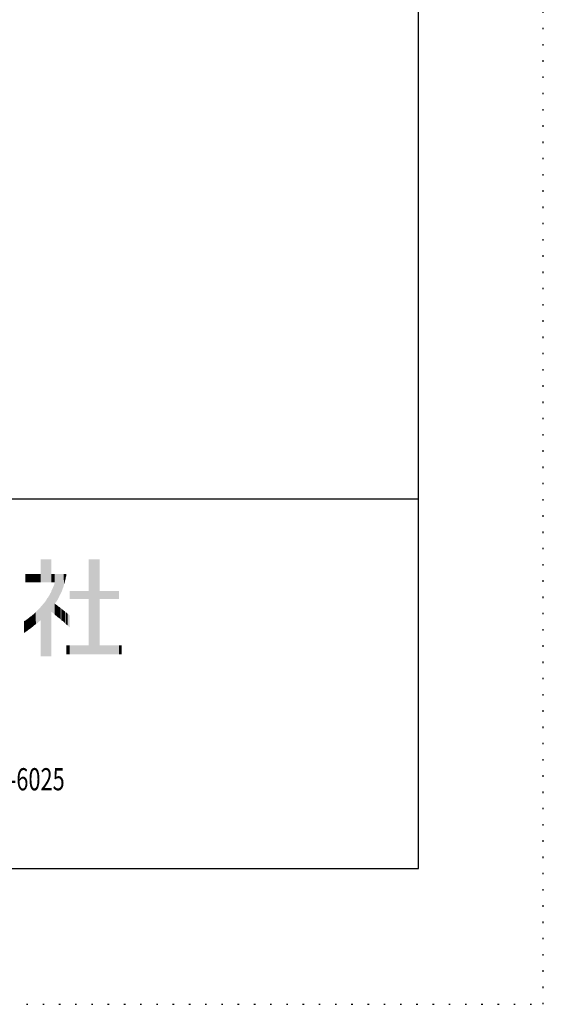
# Model space of a CAD drawing. Units: millimetres. Extents: x 0 to 420, y 0 to 297.
# Drawn here: x 385 to 420, y 0 to 67 of the extents above; entities that cross this region are included whole.
import ezdxf
from ezdxf.enums import TextEntityAlignment as Align

# ---------------------------------------------------------------- set-up
doc = ezdxf.new("R2010")
doc.units = ezdxf.units.MM
doc.linetypes.add('DOT', pattern=[1, 0, -1])
doc.layers.add('0-0 MOJI', color=7, linetype='Continuous')
doc.layers.add('0-3 CYAN', color=7, linetype='Continuous')
doc.layers.add('JWManaged1', color=7, linetype='Continuous', plot=False)
doc.styles.add('ＭＳ ゴシック', font='msgothic.ttc')

msp = doc.modelspace()

# ---------------------------------------------------------------- linework, layer by layer
at = {"layer": '0-0 MOJI', "color": 7, "linetype": 'Continuous'}
for points in [[(385.968, 28.562), (385.968, 30.112), (386.018, 28.562)], [(386.018, 28.562), (385.968, 30.112), (386.018, 30.112)], [(386.018, 28.562), (386.018, 30.112), (386.093, 28.562)], [(386.093, 28.562), (386.018, 30.112), (386.093, 30.112)], [(386.093, 28.562), (386.093, 30.112), (386.143, 28.562)], [(386.143, 28.562), (386.093, 30.112), (386.143, 30.112)], [(386.143, 28.562), (386.143, 30.112), (386.218, 28.562)], [(386.218, 28.562), (386.143, 30.112), (386.218, 30.112)], [(386.218, 28.562), (386.218, 30.112), (386.293, 28.562)], [(386.293, 28.562), (386.218, 30.112), (386.293, 30.112)], [(386.293, 28.562), (386.293, 30.112), (386.343, 28.562)], [(386.343, 28.562), (386.293, 30.112), (386.343, 30.112)], [(386.343, 28.562), (386.343, 30.112), (386.393, 28.562)], [(386.393, 28.562), (386.343, 30.112), (386.393, 30.112)], [(386.393, 28.562), (386.393, 30.112), (386.468, 28.562)], [(386.468, 28.562), (386.393, 30.112), (386.468, 30.112)], [(386.468, 28.562), (386.468, 30.112), (386.518, 28.562)], [(386.518, 28.562), (386.468, 30.112), (386.518, 30.112)], [(386.518, 28.562), (386.518, 30.112), (386.568, 28.562)], [(386.568, 28.562), (386.518, 30.112), (386.568, 30.112)], [(386.568, 28.562), (386.568, 30.112), (386.618, 28.562)], [(386.618, 28.562), (386.568, 30.112), (386.618, 30.112)], [(386.618, 28.562), (386.618, 30.112), (386.668, 28.562)], [(386.668, 28.562), (386.618, 30.112), (386.668, 30.112)], [(386.668, 28.562), (386.668, 30.112), (386.693, 28.562)], [(386.693, 28.562), (386.668, 30.112), (386.693, 30.112)], [(389.218, 23.687), (389.218, 30.112), (389.968, 23.687)], [(389.968, 23.687), (389.218, 30.112), (389.968, 30.112)], [(384.918, 28.562), (384.918, 29.137), (384.943, 28.562)], [(384.943, 28.562), (384.918, 29.137), (384.943, 29.137)], [(384.943, 28.562), (384.943, 29.137), (384.993, 28.562)], [(384.993, 28.562), (384.943, 29.137), (384.993, 29.137)], [(384.993, 28.562), (384.993, 29.137), (385.043, 28.562)], [(385.043, 28.562), (384.993, 29.137), (385.043, 29.137)], [(385.043, 28.562), (385.043, 29.137), (385.068, 28.562)], [(385.068, 28.562), (385.043, 29.137), (385.068, 29.137)], [(385.068, 28.562), (385.068, 29.137), (385.118, 28.562)], [(385.118, 28.562), (385.068, 29.137), (385.118, 29.137)], [(385.118, 28.562), (385.118, 29.137), (385.143, 28.562)], [(385.143, 28.562), (385.118, 29.137), (385.143, 29.137)], [(385.143, 28.562), (385.143, 29.137), (385.193, 28.562)], [(385.193, 28.562), (385.143, 29.137), (385.193, 29.137)], [(385.193, 28.562), (385.193, 29.137), (385.218, 28.562)], [(385.218, 28.562), (385.193, 29.137), (385.218, 29.137)], [(385.218, 28.562), (385.218, 29.137), (385.268, 28.562)], [(385.268, 28.562), (385.218, 29.137), (385.268, 29.137)], [(385.268, 28.562), (385.268, 29.137), (385.318, 28.562)], [(385.318, 28.562), (385.268, 29.137), (385.318, 29.137)], [(385.318, 28.562), (385.318, 29.137), (385.343, 28.562)], [(385.343, 28.562), (385.318, 29.137), (385.343, 29.137)], [(385.343, 28.562), (385.343, 29.137), (385.393, 28.562)], [(385.393, 28.562), (385.343, 29.137), (385.393, 29.137)], [(385.393, 28.562), (385.393, 29.137), (385.468, 28.562)], [(385.468, 28.562), (385.393, 29.137), (385.468, 29.137)], [(385.468, 28.562), (385.468, 29.137), (385.493, 28.562)], [(385.493, 28.562), (385.468, 29.137), (385.493, 29.137)], [(385.493, 28.562), (385.493, 29.137), (385.543, 28.562)], [(385.543, 28.562), (385.493, 29.137), (385.543, 29.137)], [(385.543, 28.562), (385.543, 29.137), (385.568, 28.562)], [(385.568, 28.562), (385.543, 29.137), (385.568, 29.137)], [(385.568, 28.562), (385.568, 29.137), (385.618, 28.562)], [(385.618, 28.562), (385.568, 29.137), (385.618, 29.137)], [(385.618, 28.562), (385.618, 29.137), (385.643, 28.562)], [(385.643, 28.562), (385.618, 29.137), (385.643, 29.137)], [(385.643, 28.562), (385.643, 29.137), (385.693, 28.562)], [(385.693, 28.562), (385.643, 29.137), (385.693, 29.137)], [(385.693, 28.562), (385.693, 29.137), (385.718, 28.562)], [(385.718, 28.562), (385.693, 29.137), (385.718, 29.137)], [(385.718, 28.562), (385.718, 29.137), (385.768, 28.562)], [(385.768, 28.562), (385.718, 29.137), (385.768, 29.137)], [(385.768, 28.562), (385.768, 29.137), (385.793, 28.562)], [(385.793, 28.562), (385.768, 29.137), (385.793, 29.137)], [(385.793, 28.562), (385.793, 29.137), (385.818, 28.562)], [(385.818, 28.562), (385.793, 29.137), (385.818, 29.137)], [(385.818, 28.562), (385.818, 29.137), (385.868, 28.562)], [(385.868, 28.562), (385.818, 29.137), (385.868, 29.137)], [(385.868, 28.562), (385.868, 29.137), (385.893, 28.562)], [(385.893, 28.562), (385.868, 29.137), (385.893, 29.137)], [(385.893, 28.562), (385.893, 29.137), (385.943, 28.562)], [(385.943, 28.562), (385.893, 29.137), (385.943, 29.137)], [(385.943, 28.562), (385.943, 29.137), (385.968, 28.562)], [(385.968, 28.562), (385.943, 29.137), (385.968, 29.137)], [(386.693, 28.562), (386.693, 29.137), (386.743, 28.562)], [(386.743, 28.562), (386.693, 29.137), (386.743, 29.137)], [(386.743, 28.562), (386.743, 29.137), (386.768, 28.562)], [(386.768, 28.562), (386.743, 29.137), (386.768, 29.137)], [(386.768, 28.562), (386.768, 29.137), (386.793, 28.562)], [(386.793, 28.562), (386.768, 29.137), (386.793, 29.137)], [(386.793, 28.562), (386.793, 29.137), (386.818, 28.562)], [(386.818, 28.562), (386.793, 29.137), (386.818, 29.137)], [(386.818, 28.562), (386.818, 29.137), (386.843, 28.562)], [(386.843, 28.562), (386.818, 29.137), (386.843, 29.137)], [(386.843, 28.562), (386.843, 29.137), (386.868, 28.562)], [(386.868, 28.562), (386.843, 29.137), (386.868, 29.137)], [(386.868, 28.562), (386.868, 29.137), (386.893, 28.562)], [(386.893, 28.562), (386.868, 29.137), (386.893, 29.137)], [(386.893, 28.562), (386.893, 29.137), (386.918, 28.562)], [(386.918, 28.562), (386.893, 29.137), (386.918, 29.137)], [(386.918, 27.112), (386.918, 29.137), (386.993, 27.212)], [(386.993, 27.212), (386.918, 29.137), (386.993, 29.137)], [(386.993, 27.212), (386.993, 29.137), (387.068, 27.312)], [(387.068, 27.312), (386.993, 29.137), (387.068, 29.137)], [(387.068, 27.312), (387.068, 29.137), (387.118, 27.395)], [(387.118, 27.395), (387.068, 29.137), (387.118, 29.137)], [(387.118, 27.395), (387.118, 29.137), (387.143, 27.437)], [(387.143, 27.437), (387.118, 29.137), (387.143, 29.137)], [(387.143, 27.437), (387.143, 29.137), (387.193, 27.537)], [(387.193, 27.537), (387.143, 29.137), (387.193, 29.137)], [(387.193, 27.537), (387.193, 29.137), (387.218, 27.6)], [(387.218, 27.6), (387.193, 29.137), (387.218, 29.137)], [(387.218, 27.6), (387.218, 29.137), (387.243, 27.662)], [(387.243, 27.662), (387.218, 29.137), (387.243, 29.137)], [(387.243, 27.662), (387.243, 29.137), (387.293, 27.745)], [(387.293, 27.745), (387.243, 29.137), (387.293, 29.137)], [(387.293, 27.745), (387.293, 29.137), (387.318, 27.787)], [(387.318, 27.787), (387.293, 29.137), (387.318, 29.137)], [(387.318, 27.787), (387.318, 29.137), (387.368, 27.887)], [(387.368, 27.887), (387.318, 29.137), (387.368, 29.137)], [(387.368, 27.887), (387.368, 29.137), (387.418, 28.012)], [(387.418, 28.012), (387.368, 29.137), (387.418, 29.137)], [(387.418, 28.012), (387.418, 29.137), (387.468, 28.162)], [(387.468, 28.162), (387.418, 29.137), (387.468, 29.137)], [(387.468, 28.162), (387.468, 29.137), (387.493, 28.225)], [(387.493, 28.225), (387.468, 29.137), (387.493, 29.137)], [(387.493, 28.225), (387.493, 29.137), (387.518, 28.287)], [(387.518, 28.287), (387.493, 29.137), (387.518, 29.137)], [(387.518, 28.287), (387.518, 29.137), (387.543, 28.412)], [(387.543, 28.412), (387.518, 29.137), (387.543, 29.137)], [(387.543, 28.412), (387.543, 29.137), (387.593, 28.562)], [(387.593, 28.562), (387.543, 29.137), (387.593, 29.137)], [(387.593, 28.562), (387.593, 29.137), (387.618, 28.687)], [(387.618, 28.687), (387.593, 29.137), (387.618, 29.137)], [(387.618, 28.687), (387.618, 29.137), (387.668, 28.837)], [(387.668, 28.837), (387.618, 29.137), (387.668, 29.137)], [(387.668, 28.912), (387.668, 29.137), (387.693, 28.987)], [(387.693, 28.987), (387.668, 29.137), (387.693, 29.137)], [(387.693, 29.062), (387.693, 29.137), (387.718, 29.137)], [(386.743, 26.529), (386.693, 27.987), (386.743, 28.087)], [(386.768, 26.512), (386.743, 28.087), (386.768, 28.137)], [(386.743, 26.529), (386.743, 28.087), (386.768, 26.512)], [(386.793, 26.495), (386.768, 28.137), (386.793, 28.187)], [(386.768, 26.512), (386.768, 28.137), (386.793, 26.495)], [(386.818, 26.479), (386.793, 28.187), (386.818, 28.262)], [(386.793, 26.495), (386.793, 28.187), (386.818, 26.479)], [(386.843, 26.462), (386.818, 28.262), (386.843, 28.312)], [(386.818, 26.479), (386.818, 28.262), (386.843, 26.462)], [(386.868, 26.437), (386.843, 28.312), (386.868, 28.362)], [(386.843, 26.462), (386.843, 28.312), (386.868, 26.437)], [(386.893, 26.412), (386.868, 28.362), (386.893, 28.462)], [(386.868, 26.437), (386.868, 28.362), (386.893, 26.412)], [(386.918, 26.387), (386.893, 28.462), (386.918, 28.562)], [(386.893, 26.412), (386.893, 28.462), (386.918, 26.387)], [(386.343, 23.562), (386.293, 27.287), (386.343, 27.362)], [(386.393, 23.562), (386.343, 27.362), (386.393, 27.462)], [(386.343, 23.562), (386.343, 27.362), (386.393, 23.562)], [(386.468, 23.562), (386.393, 27.462), (386.468, 27.537)], [(386.393, 23.562), (386.393, 27.462), (386.468, 23.562)], [(386.518, 23.562), (386.468, 27.537), (386.518, 27.637)], [(386.468, 23.562), (386.468, 27.537), (386.518, 23.562)], [(386.568, 23.562), (386.518, 27.637), (386.568, 27.712)], [(386.518, 23.562), (386.518, 27.637), (386.568, 23.562)], [(386.618, 23.562), (386.568, 27.712), (386.618, 27.812)], [(386.568, 23.562), (386.568, 27.712), (386.618, 23.562)], [(386.668, 23.562), (386.618, 27.812), (386.668, 27.887)], [(386.618, 23.562), (386.618, 27.812), (386.668, 23.562)], [(386.693, 23.562), (386.668, 27.887), (386.693, 27.987)], [(386.668, 23.562), (386.668, 27.887), (386.693, 23.562)], [(386.693, 26.562), (386.693, 27.987), (386.743, 26.529)], [(387.918, 27.437), (387.918, 27.987), (389.218, 27.437)], [(389.218, 27.437), (387.918, 27.987), (389.218, 27.987)], [(389.968, 27.437), (389.968, 27.987), (391.268, 27.437)], [(391.268, 27.437), (389.968, 27.987), (391.268, 27.987)], [(385.768, 25.812), (385.718, 26.637), (385.768, 26.687)], [(385.793, 25.85), (385.768, 26.687), (385.793, 26.712)], [(385.768, 25.812), (385.768, 26.687), (385.793, 25.85)], [(385.818, 25.887), (385.793, 26.712), (385.818, 26.737)], [(385.793, 25.85), (385.793, 26.712), (385.818, 25.887)], [(385.868, 25.92), (385.818, 26.737), (385.868, 26.787)], [(385.818, 25.887), (385.818, 26.737), (385.868, 25.92)], [(385.893, 25.937), (385.868, 26.787), (385.893, 26.812)], [(385.868, 25.92), (385.868, 26.787), (385.893, 25.937)], [(385.943, 25.987), (385.893, 26.812), (385.943, 26.862)], [(385.893, 25.937), (385.893, 26.812), (385.943, 25.987)], [(385.968, 26.012), (385.943, 26.862), (385.968, 26.895)], [(385.943, 25.987), (385.943, 26.862), (385.968, 26.012)], [(386.018, 23.562), (385.968, 26.895), (386.018, 26.962)], [(385.968, 23.562), (385.968, 26.895), (386.018, 23.562)], [(386.093, 23.562), (386.018, 26.962), (386.093, 27.037)], [(386.018, 23.562), (386.018, 26.962), (386.093, 23.562)], [(386.143, 23.562), (386.093, 27.037), (386.143, 27.112)], [(386.093, 23.562), (386.093, 27.037), (386.143, 23.562)], [(386.218, 23.562), (386.143, 27.112), (386.218, 27.187)], [(386.143, 23.562), (386.143, 27.112), (386.218, 23.562)], [(386.293, 23.562), (386.218, 27.187), (386.293, 27.287)], [(386.218, 23.562), (386.218, 27.187), (386.293, 23.562)], [(386.293, 23.562), (386.293, 27.287), (386.343, 23.562)], [(386.918, 26.387), (386.918, 27.112), (386.993, 26.312)], [(386.993, 26.312), (386.918, 27.112), (386.993, 27.062)], [(386.993, 26.312), (386.993, 27.062), (387.068, 26.262)], [(387.068, 26.262), (386.993, 27.062), (387.068, 27.012)], [(387.068, 26.262), (387.068, 27.012), (387.118, 26.212)], [(387.118, 26.212), (387.068, 27.012), (387.118, 26.962)], [(387.118, 26.212), (387.118, 26.962), (387.143, 26.187)], [(387.143, 26.187), (387.118, 26.962), (387.143, 26.945)], [(387.143, 26.187), (387.143, 26.945), (387.193, 26.154)], [(387.193, 26.154), (387.143, 26.945), (387.193, 26.912)], [(387.193, 26.154), (387.193, 26.912), (387.218, 26.137)], [(387.218, 26.137), (387.193, 26.912), (387.218, 26.9)], [(387.218, 26.137), (387.218, 26.9), (387.243, 26.112)], [(387.243, 26.112), (387.218, 26.9), (387.243, 26.887)], [(387.243, 26.112), (387.243, 26.887), (387.293, 26.062)], [(387.293, 26.062), (387.243, 26.887), (387.293, 26.837)], [(387.293, 26.062), (387.293, 26.837), (387.318, 26.037)], [(387.318, 26.037), (387.293, 26.837), (387.318, 26.82)], [(387.318, 26.037), (387.318, 26.82), (387.368, 25.987)], [(387.368, 25.987), (387.318, 26.82), (387.368, 26.787)], [(387.368, 25.987), (387.368, 26.787), (387.418, 25.962)], [(387.418, 25.962), (387.368, 26.787), (387.418, 26.737)], [(387.418, 25.962), (387.418, 26.737), (387.468, 25.937)], [(387.468, 25.937), (387.418, 26.737), (387.468, 26.704)], [(387.468, 25.937), (387.468, 26.704), (387.493, 25.912)], [(387.493, 25.912), (387.468, 26.704), (387.493, 26.687)], [(387.493, 25.912), (387.493, 26.687), (387.518, 25.887)], [(387.518, 25.887), (387.493, 26.687), (387.518, 26.662)], [(387.518, 25.887), (387.518, 26.662), (387.543, 25.862)], [(387.543, 25.862), (387.518, 26.662), (387.543, 26.637)], [(384.993, 25.237), (384.943, 25.987), (384.993, 26.025)], [(385.043, 25.27), (384.993, 26.025), (385.043, 26.062)], [(384.993, 25.237), (384.993, 26.025), (385.043, 25.27)], [(385.068, 25.287), (385.043, 26.062), (385.068, 26.081)], [(385.043, 25.27), (385.043, 26.062), (385.068, 25.287)], [(385.118, 25.337), (385.068, 26.081), (385.118, 26.118)], [(385.068, 25.287), (385.068, 26.081), (385.118, 25.337)], [(385.143, 25.354), (385.118, 26.118), (385.143, 26.137)], [(385.118, 25.337), (385.118, 26.118), (385.143, 25.354)], [(385.193, 25.387), (385.143, 26.137), (385.193, 26.187)], [(385.143, 25.354), (385.143, 26.137), (385.193, 25.387)], [(385.218, 25.404), (385.193, 26.187), (385.218, 26.212)], [(385.193, 25.387), (385.193, 26.187), (385.218, 25.404)], [(385.268, 25.437), (385.218, 26.212), (385.268, 26.237)], [(385.218, 25.404), (385.218, 26.212), (385.268, 25.437)], [(385.318, 25.47), (385.268, 26.237), (385.318, 26.262)], [(385.268, 25.437), (385.268, 26.237), (385.318, 25.47)], [(385.343, 25.487), (385.318, 26.262), (385.343, 26.287)], [(385.318, 25.47), (385.318, 26.262), (385.343, 25.487)], [(385.393, 25.537), (385.343, 26.287), (385.393, 26.337)], [(385.343, 25.487), (385.343, 26.287), (385.393, 25.537)], [(385.468, 25.587), (385.393, 26.337), (385.468, 26.393)], [(385.393, 25.537), (385.393, 26.337), (385.468, 25.587)], [(385.493, 25.612), (385.468, 26.393), (385.493, 26.412)], [(385.468, 25.587), (385.468, 26.393), (385.493, 25.612)], [(385.543, 25.662), (385.493, 26.412), (385.543, 26.462)], [(385.493, 25.612), (385.493, 26.412), (385.543, 25.662)], [(385.568, 25.679), (385.543, 26.462), (385.568, 26.487)], [(385.543, 25.662), (385.543, 26.462), (385.568, 25.679)], [(385.618, 25.712), (385.568, 26.487), (385.618, 26.537)], [(385.568, 25.679), (385.568, 26.487), (385.618, 25.712)], [(385.643, 25.729), (385.618, 26.537), (385.643, 26.562)], [(385.618, 25.712), (385.618, 26.537), (385.643, 25.729)], [(385.693, 25.762), (385.643, 26.562), (385.693, 26.612)], [(385.643, 25.729), (385.643, 26.562), (385.693, 25.762)], [(385.718, 25.779), (385.693, 26.612), (385.718, 26.637)], [(385.693, 25.762), (385.693, 26.612), (385.718, 25.779)], [(385.718, 25.779), (385.718, 26.637), (385.768, 25.812)], [(387.543, 25.862), (387.543, 26.637), (387.593, 25.812)], [(387.593, 25.812), (387.543, 26.637), (387.593, 26.604)], [(387.593, 25.812), (387.593, 26.604), (387.618, 25.787)], [(387.618, 25.787), (387.593, 26.604), (387.618, 26.587)], [(387.618, 25.787), (387.618, 26.587), (387.668, 25.737)], [(387.668, 25.737), (387.618, 26.587), (387.668, 26.537)], [(387.668, 25.737), (387.668, 26.537), (387.693, 25.712)], [(387.693, 25.712), (387.668, 26.537), (387.693, 26.52)], [(387.693, 25.712), (387.693, 26.52), (387.718, 25.695)], [(387.718, 25.695), (387.693, 26.52), (387.718, 26.504)], [(387.718, 25.695), (387.718, 26.504), (387.743, 25.679)], [(387.743, 25.679), (387.718, 26.504), (387.743, 26.487)], [(387.743, 25.679), (387.743, 26.487), (387.768, 25.662)], [(387.768, 25.662), (387.743, 26.487), (387.768, 26.462)], [(387.768, 25.662), (387.768, 26.462), (387.793, 25.637)], [(387.793, 25.637), (387.768, 26.462), (387.793, 26.437)], [(387.793, 25.637), (387.793, 26.437), (387.843, 25.587)], [(387.843, 25.587), (387.793, 26.437), (387.843, 26.404)], [(387.843, 25.587), (387.843, 26.404), (387.868, 25.562)], [(387.868, 25.562), (387.843, 26.404), (387.868, 26.387)], [(387.868, 25.562), (387.868, 26.387), (387.918, 25.512)], [(387.918, 25.512), (387.868, 26.387), (387.918, 26.337)], [(384.918, 25.187), (384.843, 25.937), (384.918, 25.975)], [(384.843, 25.137), (384.843, 25.937), (384.918, 25.187)], [(384.943, 25.204), (384.918, 25.975), (384.943, 25.987)], [(384.918, 25.187), (384.918, 25.975), (384.943, 25.204)], [(384.943, 25.204), (384.943, 25.987), (384.993, 25.237)], [(387.693, 23.687), (387.693, 24.287), (387.918, 23.687)], [(387.918, 23.687), (387.693, 24.287), (387.918, 24.287)], [(387.918, 23.687), (387.918, 24.287), (389.218, 23.687)], [(389.218, 23.687), (387.918, 24.287), (389.218, 24.287)], [(389.968, 23.687), (389.968, 24.287), (391.268, 23.687)], [(391.268, 23.687), (389.968, 24.287), (391.268, 24.287)], [(391.268, 23.687), (391.268, 24.287), (391.443, 23.687)], [(391.443, 23.687), (391.268, 24.287), (391.443, 24.287)]]:
    msp.add_solid(points, dxfattribs=at)
at = {"layer": '0-3 CYAN', "color": 4, "linetype": 'Continuous'}
for p, q in [((411.549, 9.195), (411.549, 286.195)), ((411.549, 34.195), (11.549, 34.195)), ((11.549, 9.195), (411.549, 9.195))]:
    msp.add_line(p, q, dxfattribs=at)
at = {"layer": 'JWManaged1', "color": 8, "linetype": 'DOT'}
msp.add_lwpolyline([(0, 0), (420, 0), (420, 297), (0, 297)], close=True, dxfattribs=at)

# ---------------------------------------------------------------- texts
at = {"layer": '0-0 MOJI', "color": 7, "linetype": 'Continuous', "style": 'ＭＳ ゴシック', "width": 0.769231}
msp.add_text('大阪府大阪市中央区城見1丁目2番27号（クリスタルタワー25階）〒540-6025', height=1.5, dxfattribs=at).set_placement((336.591, 14.485), (387.591, 14.485), align=Align.FIT)

doc.saveas('drawing.dxf')
